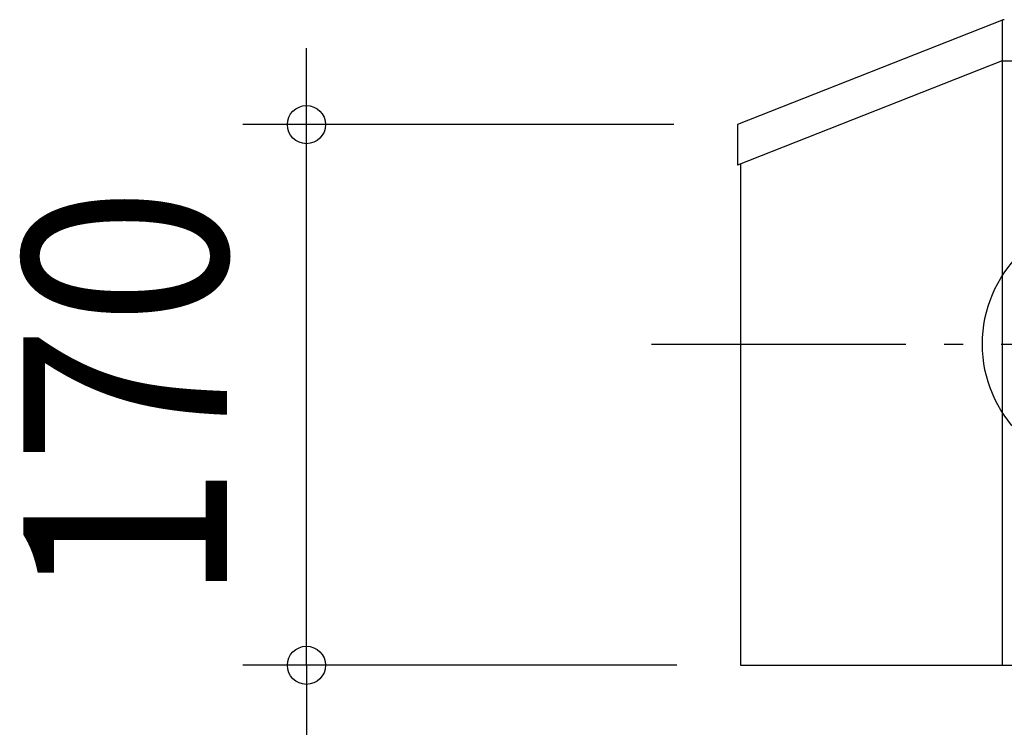
# Model space of a CAD drawing. Extents: x -343 to 1045, y -550 to 465.
# Drawn here: x -343 to -33, y -120 to 102 of the extents above; entities that cross this region are included whole.
import ezdxf
from ezdxf.enums import TextEntityAlignment as Align

# ---------------------------------------------------------------- set-up
doc = ezdxf.new("R2010")
doc.units = 0
doc.header["$LTSCALE"] = 20
doc.linetypes.add('DASHDOT', pattern=[5.5, 4, -0.6, 0.3, -0.6])
for name, color, linetype in [('ARRANGE', 1, 'CONTINUOUS'), ('BASIS', 6, 'DASHDOT'), ('DETAIL', 5, 'CONTINUOUS'), ('OUTLINE', 3, 'CONTINUOUS'), ('SIZE', 30, 'CONTINUOUS')]:
    doc.layers.add(name, color=color, linetype=linetype)
doc.styles.get("Standard").update_dxf_attribs({"font": 'SIMPLEX.shx', "width": 0.9, "height": 64, "bigfont": 'BIGFONT.shx'})

msp = doc.modelspace()

# ---------------------------------------------------------------- linework, layer by layer
at = {"layer": 'ARRANGE', "color": 1, "linetype": 'CONTINUOUS'}
msp.add_circle((0, 0), 40, dxfattribs=at)
at = {"layer": 'BASIS', "color": 6, "linetype": 'DASHDOT'}
msp.add_line((-144.056688, 0), (46.328418, 0), dxfattribs=at)
at = {"layer": 'DETAIL', "color": 5, "linetype": 'CONTINUOUS'}
for p, q in [((-33.476643, 101.93043), (-117.000017, 68.999719)), ((-33.8, 101.803056), (-33.8, -100.999405)), ((-33.8, 89.014306), (-117.000024, 56.211083)), ((-33.8, 89.014306), (-5, 89.014306)), ((-117.000017, 68.999719), (-117.000024, 56.211083)), ((-116, 56.604055), (-116, -101.000281)), ((-116, -101.000281), (-2.8, -101.000281))]:
    msp.add_line(p, q, dxfattribs=at)
msp.add_arc((-33.110143, 101.000012), 1, 90.281096, 111.499977, dxfattribs=at)
at = {"layer": 'OUTLINE', "color": 3, "linetype": 'CONTINUOUS'}
for p, q in [((-33.476643, 101.93043), (-117.000017, 68.999719)), ((-33.8, 101.803056), (-33.8, -100.999405)), ((-33.8, 89.014306), (-117.000024, 56.211083)), ((-33.8, 89.014306), (-5, 89.014306)), ((-117.000017, 68.999719), (-117.000024, 56.211083)), ((-116, 56.604055), (-116, -101.000281)), ((-116, -101.000281), (-2.8, -101.000281))]:
    msp.add_line(p, q, dxfattribs=at)
msp.add_arc((-33.110143, 101.000012), 1, 90.281096, 111.499977, dxfattribs=at)
at = {"layer": 'SIZE', "color": 30, "linetype": 'CONTINUOUS'}
for p, q in [((-252.461542, 80.999719), (-252.461542, 92.999719)), ((-252.461542, 68.999719), (-252.461542, 80.999719)), ((-137.000017, 68.999719), (-272.461542, 68.999719)), ((-252.461542, -101.000281), (-252.461542, 68.999719)), ((-136, -101.000281), (-272.461542, -101.000281)), ((-252.461542, -101.000281), (-252.461542, -113.000281)), ((-252.461542, -113.000281), (-252.461542, -125.000281))]:
    msp.add_line(p, q, dxfattribs=at)
for centre in [(-252.461542, 68.999719), (-252.461542, -101.000281)]:
    msp.add_circle(centre, 6, dxfattribs=at)

# ---------------------------------------------------------------- texts
at = {"layer": 'SIZE', "color": 30, "linetype": 'CONTINUOUS', "width": 0.9}
msp.add_text('170', height=64, rotation=90, dxfattribs=at).set_placement((-277.461542, -16.000281), align=Align.CENTER)

doc.saveas('drawing.dxf')
